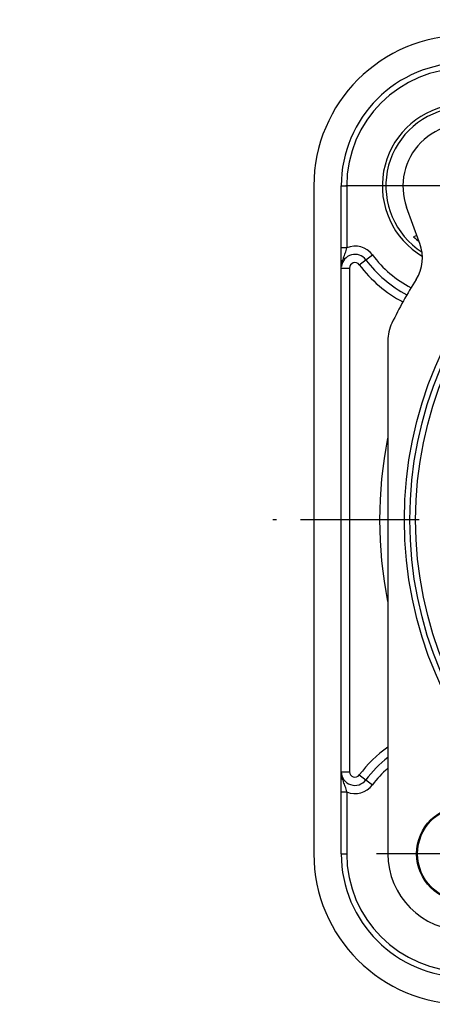
# Model space of a CAD drawing. Units: millimetres. Extents: x 0 to 420, y 0 to 297.
# Drawn here: x 286 to 316, y 185 to 257 of the extents above; entities that cross this region are included whole.
import ezdxf

# ---------------------------------------------------------------- set-up
doc = ezdxf.new("R2010")
doc.units = ezdxf.units.MM
doc.header["$LTSCALE"] = 23.1
doc.linetypes.add('CENTER', pattern=[0.6, 0.375, -0.075, 0.075, -0.075])
doc.layers.get('0').update_dxf_attribs({"linetype": 'CONTINUOUS'})
for name, color, linetype in [('AUSFORMSCHRAEGEN', 7, 'CONTINUOUS'), ('BEZUGSACHSEN', 7, 'CONTINUOUS'), ('RUNDUNGEN', 7, 'CONTINUOUS'), ('ZEICHNUNGSBEMASSUNGEN', 7, 'CONTINUOUS')]:
    doc.layers.add(name, color=color, linetype=linetype)
doc.styles.get("Standard").update_dxf_attribs({"font": 'txt', "width": 0.7})
doc.dimstyles.new('DIMSTYLE_2', dxfattribs={"dimtxt": 3.5, "dimasz": 3.5, "dimexe": 1.5, "dimexo": 0, "dimgap": 0.875, "dimtad": 1, "dimdec": 3, "dimlfac": 0.5, "dimdsep": 46, "dimtxsty": 'STANDARD', "dimblk": '_FILLED', "dimblk1": '_FILLED', "dimblk2": '_FILLED', "dimcen": 0.09, "dimclrt": 5, "dimazin": 2, "dimtp": 0.1, "dimtm": 0.1, "dimtfac": 1, "dimtdec": 3, "dimtofl": 0, "dimtmove": 0, "dimatfit": 3, "dimldrblk": '_FILLED', "dimfxl": 1, "dimtolj": 1, "dimarcsym": 0})

# ---------------------------------------------------------------- blocks, each defined once
blk = doc.blocks.new('_FILLED')
at = {"color": 0, "linetype": 'BYBLOCK'}
blk.add_solid([(0, 0), (-1, 0.125), (-1, -0.125)], dxfattribs=at)
blk = doc.blocks.new('*D3')
at = {"layer": 'ZEICHNUNGSBEMASSUNGEN', "color": 2, "linetype": 'CONTINUOUS'}
for p, q in [((255.029, 256.285), (255.029, 277.182)), ((266.429, 249.38), (266.429, 277.182)), ((255.029, 275.682), (249.029, 275.682)), ((249.029, 275.682), (260.729, 275.682)), ((297.848, 275.682), (260.729, 275.682)), ((266.429, 275.682), (297.848, 275.682))]:
    blk.add_line(p, q, dxfattribs=at)
at = {"layer": 'ZEICHNUNGSBEMASSUNGEN', "color": 2, "linetype": 'CONTINUOUS', "xscale": 3.5, "yscale": 3.5, "zscale": 3.5}
blk.add_blockref('_FILLED', (255.029, 275.682), dxfattribs=at)
at = {"layer": 'ZEICHNUNGSBEMASSUNGEN', "color": 2, "linetype": 'CONTINUOUS', "xscale": 3.5, "yscale": 3.5, "zscale": 3.5, "rotation": 180}
blk.add_blockref('_FILLED', (266.429, 275.682), dxfattribs=at)
at = {"layer": 'ZEICHNUNGSBEMASSUNGEN', "color": 5, "linetype": 'CONTINUOUS', "insert": (273.848, 280.088), "char_height": 3.5, "width": 36, "attachment_point": 1, "line_spacing_factor": 0.9}
blk.add_mtext('\\Q15.0;5,7{\\ftxt.shx;\\W1.000000;\\H3.500000; }[.224]', dxfattribs=at)

msp = doc.modelspace()

# ---------------------------------------------------------------- linework, layer by layer
at = {"color": 7, "linetype": 'CONTINUOUS'}
for p, q in [((307.1859, 244.6821), (307.1859, 195.8821)), ((309.1859, 195.8821), (309.1859, 244.6821)), ((314.7147, 241.0619), (314.4704, 240.973)), ((314.9295, 240.4719), (314.8821, 240.602))]:
    msp.add_line(p, q, dxfattribs=at)
msp.add_circle((318.1859, 195.8821), 3.43, dxfattribs=at)
for centre, radius, start, end in [((318.1859, 244.6821), 11, 90, 180), ((318.1859, 244.6821), 9, 90, 180), ((318.1859, 244.6821), 4.5, 70, 200), ((318.1859, 244.6821), 5.25, 224.950851, 231.002641), ((318.1859, 195.8821), 11, 180, 270), ((318.1859, 195.8821), 9, 180, 270)]:
    msp.add_arc(centre, radius, start, end, dxfattribs=at)
at = {"layer": 'AUSFORMSCHRAEGEN', "color": 7, "linetype": 'CONTINUOUS'}
msp.add_line((314.8821, 240.602), (313.9573, 243.143), dxfattribs=at)
msp.add_circle((318.1859, 195.8821), 3.5, dxfattribs=at)
for radius, start, end in [(6, 30.856795, 239.1452), (5.7432, 32.719928, 237.283502)]:
    msp.add_arc((318.1859, 244.6821), radius, start, end, dxfattribs=at)
at = {"layer": 'BEZUGSACHSEN', "color": 7, "linetype": 'CENTER'}
for p, q in [((318.1859, 244.6821), (309.1859, 244.6821)), ((342.5859, 220.2821), (304.1859, 220.2821)), ((318.1859, 195.8821), (311.7559, 195.8821))]:
    msp.add_line(p, q, dxfattribs=at)
at = {"layer": 'BEZUGSACHSEN', "color": 7, "linetype": 'CONTINUOUS'}
msp.add_arc((318.1859, 195.8821), 5.6, 180, 270, dxfattribs=at)
at = {"layer": 'RUNDUNGEN', "color": 9, "linetype": 'CONTINUOUS'}
for p, q in [((309.1859, 244.6821), (309.5859, 244.6821)), ((309.5859, 244.6821), (309.5859, 240.1653)), ((309.5859, 240.1654), (309.1859, 240.1654)), ((310.5059, 238.9221), (311.4659, 239.6421)), ((309.1859, 238.6821), (309.7859, 238.6821)), ((309.7859, 238.6821), (309.7859, 201.8821)), ((309.1859, 201.8821), (309.7859, 201.8821)), ((310.5059, 201.6421), (311.4659, 200.9221)), ((309.1859, 200.3989), (309.5859, 200.3989)), ((309.5859, 200.399), (309.5859, 195.8821)), ((309.1859, 195.8821), (309.5859, 195.8821))]:
    msp.add_line(p, q, dxfattribs=at)
at = {"layer": 'RUNDUNGEN', "color": 7, "linetype": 'CONTINUOUS'}
msp.add_line((312.5859, 233.3588), (312.5859, 195.8821), dxfattribs=at)
at = {"layer": 'RUNDUNGEN', "color": 9, "linetype": 'CONTINUOUS'}
for radius in [28.7931, 28.3931, 27.97]:
    msp.add_circle((342.5859, 220.2821), radius, dxfattribs=at)
for centre, radius, start, end in [((318.1859, 244.6821), 8.6, 90, 180), ((310.1859, 238.6821), 1.6, 36.869898, 112.025114), ((318.1859, 244.6821), 8.4, 216.869898, 242.310813), ((313.7306, 237.7573), 4.6904, 159.199176, 160.615594), ((310.1859, 238.6821), 0.4, 36.869898, 180), ((318.1859, 244.6821), 9.6, 216.869898, 242.024882), ((342.5859, 220.2821), 30.6, 168.745588, 191.254407), ((318.1859, 195.8821), 9.6, 125.705887, 143.130102), ((310.1859, 201.8821), 0.4, 180, 323.130102), ((318.1859, 195.8821), 8.4, 131.832295, 143.130102), ((313.7345, 202.8085), 4.6947, 199.389471, 200.80053), ((310.1859, 201.8821), 1.6, 247.974882, 323.130102), ((318.1859, 195.8821), 8.6, 180, 270)]:
    msp.add_arc(centre, radius, start, end, dxfattribs=at)
at = {"layer": 'RUNDUNGEN', "color": 7, "linetype": 'CONTINUOUS'}
for centre, radius, start, end in [((312.1104, 239.4458), 3, 327.837382, 20), ((310.1859, 238.6821), 1, 36.869898, 173.14048), ((318.1859, 244.6821), 9, 216.869898, 242.130844), ((342.5859, 220.2821), 33, 147.837382, 154.158067), ((315.5859, 233.3588), 3, 154.158067, 180), ((318.1859, 195.8821), 9, 128.490537, 143.130102), ((310.1859, 201.8821), 1, 180, 323.130102)]:
    msp.add_arc(centre, radius, start, end, dxfattribs=at)
at = {"layer": 'RUNDUNGEN', "color": 9, "linetype": 'CONTINUOUS'}
for points, knots in [([(309.3459, 239.4229), (309.3906, 239.541), (309.4884, 239.7824), (309.558, 240.0341), (309.5859, 240.1654)], [0, 0, 0, 0, 0.4847332, 1, 1, 1, 1]), ([(309.2349, 201.4871), (309.2114, 201.5839), (309.1901, 201.716), (309.1858, 201.8488), (309.1859, 201.8821)], [0, 0, 0, 0, 0.7491957, 1, 1, 1, 1]), ([(309.5859, 200.3989), (309.558, 200.5301), (309.4884, 200.7819), (309.3906, 201.0233), (309.3459, 201.1413)], [0, 0, 0, 0, 0.5152681, 1, 1, 1, 1])]:
    msp.add_open_spline(points, degree=3, knots=knots, dxfattribs=at)
for points in [[(309.2347, 239.0765), (309.2541, 239.1568), (309.2787, 239.236), (309.306, 239.3141)], [(309.3062, 201.2499), (309.2788, 201.3278), (309.2543, 201.4069), (309.2349, 201.4871)]]:
    msp.add_open_spline(points, degree=3, dxfattribs=at)

# ---------------------------------------------------------------- dimensions: what is measured, and where the dimension line sits
at = {"layer": 'ZEICHNUNGSBEMASSUNGEN', "color": 2, "linetype": 'CONTINUOUS'}
dim = msp.add_linear_dim(base=(266.4292, 275.6821), p1=(255.0292, 256.2848), p2=(266.4292, 249.3802), dimstyle='DIMSTYLE_2', dxfattribs=at)
dim.commit()
dim.dimension.update_dxf_attribs({"geometry": '*D3', "text_midpoint": (285.8478, 275.6821), "dimtype": 160})

doc.saveas('drawing.dxf')
